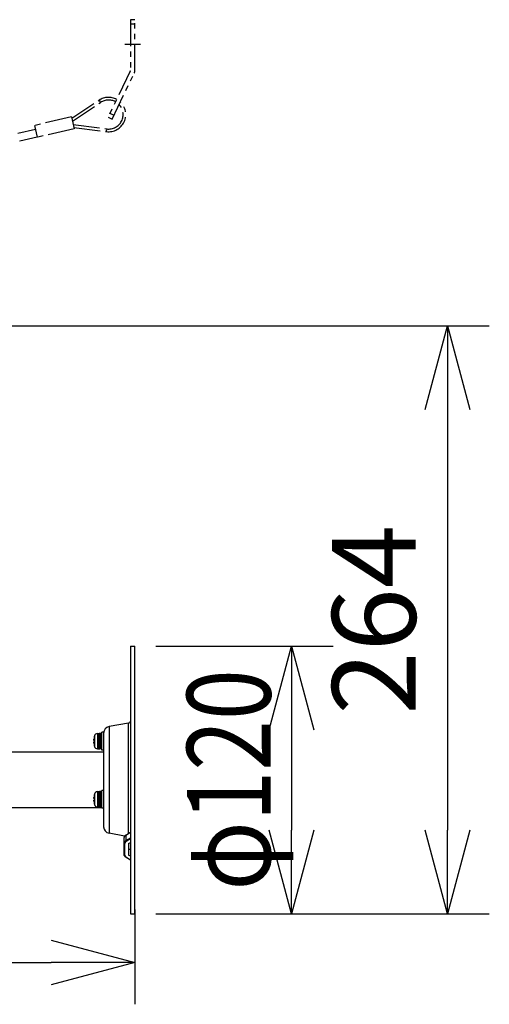
# Model space of a CAD drawing. Units: millimetres. Extents: x 900 to 1039, y -123 to -9.
# Drawn here: x 981 to 995, y -59 to -30 of the extents above; entities that cross this region are included whole.
import ezdxf

# ---------------------------------------------------------------- set-up
doc = ezdxf.new("R2010")
doc.units = ezdxf.units.MM
doc.linetypes.add('CENTER2', pattern=[28.575, 19.05, -3.175, 3.175, -3.175])
doc.linetypes.add('PHANTOM2', pattern=[31.75, 15.875, -3.175, 3.175, -3.175, 3.175, -3.175])
doc.layers.add('GAIKEI', color=7, linetype='Continuous')
doc.layers.add('SUNPO', color=3, linetype='Continuous')
doc.styles.get("Standard").update_dxf_attribs({"font": 'monotxt.shx', "bigfont": 'bigfont.shx'})
doc.dimstyles.get("Standard").update_dxf_attribs({"dimscale": 0, "dimtxt": 2.5, "dimasz": 2.5, "dimexe": 1.25, "dimexo": 0.625, "dimtad": 1, "dimdec": 8, "dimtxsty": 'Standard', "dimblk": 'OPEN30', "dimcen": 2.5, "dimadec": 8, "dimazin": 2, "dimtfac": 1, "dimtdec": 8, "dimtmove": 0, "dimatfit": 3, "dimldrblk": 'OPEN30', "dimfxl": 1, "dimfrac": 2, "dimarcsym": 0})

# ---------------------------------------------------------------- blocks, each defined once
blk = doc.blocks.new('_Open30')
at = {"color": 0, "linetype": 'ByBlock', "lineweight": -2}
for p, q in [((-1, 0.268), (0, 0)), ((0, 0), (-1, -0.268)), ((0, 0), (-1, 0))]:
    blk.add_line(p, q, dxfattribs=at)
blk = doc.blocks.new('*D1')
at = {"layer": 'Defpoints', "color": 0}
for p in [(974.087, -39.156), (984.387, -56.736), (993.737, -56.736)]:
    blk.add_point(p, dxfattribs=at)
at = {"layer": 'SUNPO', "color": 0, "lineweight": -2}
for p, q in [((974.712, -39.156), (994.987, -39.156)), ((993.737, -41.656), (993.737, -54.236)), ((985.012, -56.736), (994.987, -56.736))]:
    blk.add_line(p, q, dxfattribs=at)
at = {"layer": 'SUNPO', "color": 0, "lineweight": -2, "xscale": 2.5, "yscale": 2.5, "zscale": 2.5}
for p, rotation in [((993.737, -39.156), 90), ((993.737, -56.736), 270)]:
    blk.add_blockref('_Open30', p, dxfattribs=dict(at, rotation=rotation))
at = {"layer": 'SUNPO', "color": 0, "insert": (991.862, -47.946), "char_height": 2.5, "attachment_point": 5, "rotation": 90}
blk.add_mtext('264', dxfattribs=at)
blk = doc.blocks.new('*D2')
at = {"layer": 'Defpoints', "color": 0}
for p in [(984.387, -48.736), (984.387, -56.736), (989.07, -56.736)]:
    blk.add_point(p, dxfattribs=at)
at = {"layer": 'SUNPO', "color": 0, "lineweight": -2}
for p, q in [((985.012, -48.736), (990.32, -48.736)), ((989.07, -51.236), (989.07, -54.236)), ((985.012, -56.736), (990.32, -56.736))]:
    blk.add_line(p, q, dxfattribs=at)
at = {"layer": 'SUNPO', "color": 0, "lineweight": -2, "xscale": 2.5, "yscale": 2.5, "zscale": 2.5}
for p, rotation in [((989.07, -48.736), 90), ((989.07, -56.736), 270)]:
    blk.add_blockref('_Open30', p, dxfattribs=dict(at, rotation=rotation))
at = {"layer": 'SUNPO', "color": 0, "insert": (987.195, -52.736), "char_height": 2.5, "attachment_point": 5, "rotation": 90}
blk.add_mtext('{\\W0.8;φ120}', dxfattribs=at)
blk = doc.blocks.new('*D3')
at = {"layer": 'Defpoints', "color": 0}
for p in [(967.061, -39.29), (984.387, -55.989), (984.387, -58.194)]:
    blk.add_point(p, dxfattribs=at)
at = {"layer": 'SUNPO', "color": 0, "lineweight": -2}
for p, q in [((967.061, -39.915), (967.061, -59.444)), ((984.387, -56.614), (984.387, -59.444)), ((969.561, -58.194), (981.887, -58.194))]:
    blk.add_line(p, q, dxfattribs=at)
at = {"layer": 'SUNPO', "color": 0, "lineweight": -2, "xscale": 2.5, "yscale": 2.5, "zscale": 2.5, "rotation": 180}
blk.add_blockref('_Open30', (967.061, -58.194), dxfattribs=at)
at = {"layer": 'SUNPO', "color": 0, "lineweight": -2, "xscale": 2.5, "yscale": 2.5, "zscale": 2.5}
blk.add_blockref('_Open30', (984.387, -58.194), dxfattribs=at)
at = {"layer": 'SUNPO', "color": 0, "insert": (975.724, -56.319), "char_height": 2.5, "attachment_point": 5}
blk.add_mtext('260', dxfattribs=at)

msp = doc.modelspace()

# ---------------------------------------------------------------- linework, layer by layer
at = {"layer": 'GAIKEI', "color": 1, "linetype": 'PHANTOM2', "ltscale": 0.05}
for p, q in [((984.25347339, -30.0025769), (984.25347339, -31.5328563)), ((984.38681079, -30.0025769), (984.25347339, -30.0025769)), ((984.38681079, -31.5328563), (984.38681079, -30.0025769)), ((984.38681079, -30.1359113), (984.25347339, -30.1359113)), ((984.25214279, -31.5386577), (983.58612857, -32.91639897)), ((983.70616173, -32.97442593), (984.37218679, -31.5966901)), ((982.49972951, -32.94906868), (983.3214556, -32.40945826)), ((982.51895784, -33.03214779), (983.36537354, -32.47632944)), ((983.3214556, -32.40945826), (983.34340907, -32.44289082)), ((983.36537354, -32.47632944), (983.34340907, -32.44289082)), ((982.49096686, -32.91122927), (981.38683693, -33.16678907)), ((982.49096686, -32.91122927), (982.57215607, -33.26195645)), ((983.58612857, -32.91639897), (983.70616173, -32.97442593)), ((983.64415939, -32.7963543), (983.76419119, -32.8543865)), ((981.38683693, -33.16678907), (981.46801011, -33.51751996)), ((982.57215607, -33.26195645), (981.46801011, -33.51751996)), ((982.54416222, -33.14103252), (983.54871304, -33.26843514)), ((982.56338978, -33.22411453), (983.53864508, -33.34779675)), ((983.54871304, -33.26843514), (983.54367874, -33.30811752)), ((981.41389047, -33.28369849), (980.89429418, -33.40396506)), ((981.46801011, -33.51751996), (980.94841464, -33.63778343)), ((983.53864508, -33.34779675), (983.54367874, -33.30811752)), ((980.94509615, -33.62347313), (980.94841464, -33.63778343))]:
    msp.add_line(p, q, dxfattribs=at)
at = {"layer": 'GAIKEI', "color": 8, "linetype": 'CENTER2', "ltscale": 0.05}
msp.add_line((984.08680875, -30.7359097), (984.55347542, -30.7359097), dxfattribs=at)
at = {"layer": 'GAIKEI', "color": 7}
for p, q in [((984.25347745, -48.73590972), (984.38681079, -48.73590972)), ((984.25347745, -48.73590972), (984.25347745, -56.73590973)), ((984.38681079, -56.73590973), (984.38681079, -48.73590972)), ((984.19838719, -51.03934812), (983.61874852, -51.14155546)), ((983.45347745, -51.30924346), (983.45347745, -54.13330359)), ((983.45347745, -51.90257639), (973.75347744, -51.90257639)), ((983.40014492, -53.56924306), (973.75347744, -53.56924306)), ((984.08362479, -54.41223426), (983.61874852, -54.33026399)), ((984.25347745, -56.73590973), (984.38681079, -56.73590973))]:
    msp.add_line(p, q, dxfattribs=at)
at = {"layer": 'GAIKEI', "color": 1}
for p, q in [((983.61874852, -51.14155546), (983.61874852, -54.33026399)), ((984.19838719, -54.33441039), (984.19838719, -51.03934812)), ((983.17591812, -51.43924226), (983.17638199, -51.43924226)), ((983.18086199, -51.41960119), (983.18086199, -51.73221919)), ((983.27217465, -51.34578932), (983.31944425, -51.34331132)), ((983.27217465, -51.34578932), (983.27217465, -51.80603106)), ((983.32014412, -51.34329292), (983.31944425, -51.34331132)), ((983.31944425, -51.80850706), (983.31944425, -51.34331132)), ((983.33347825, -51.34924386), (983.33347825, -51.80257639)), ((983.39347585, -51.34257679), (983.34014332, -51.34257679)), ((983.34014332, -51.34257679), (983.34014332, -51.80924346)), ((983.39347585, -51.80924346), (983.39347585, -51.34257679)), ((983.45347745, -51.30924346), (983.40014492, -51.30924346)), ((983.40014492, -51.84257679), (983.40014492, -51.30924346)), ((983.16328385, -51.55257639), (983.17638199, -51.55257639)), ((983.17638199, -51.59924386), (983.16328385, -51.59924386)), ((983.17638199, -51.71257599), (983.17591812, -51.71257599)), ((983.27217465, -51.80603106), (983.31944425, -51.80850706)), ((983.32014412, -51.80852532), (983.31944425, -51.80850706)), ((983.39347585, -51.80924346), (983.34014332, -51.80924346)), ((983.45347745, -51.84257679), (983.40014492, -51.84257679)), ((983.17591812, -53.17924266), (983.17638199, -53.17924266)), ((983.18086199, -53.15959959), (983.18086199, -53.47221959)), ((983.27217465, -53.08578972), (983.31944425, -53.08331172)), ((983.27217465, -53.08578972), (983.27217465, -53.54603146)), ((983.32014412, -53.08329346), (983.31944425, -53.08331172)), ((983.31944425, -53.54850746), (983.31944425, -53.08331172)), ((983.33347825, -53.08924226), (983.33347825, -53.54257679)), ((983.39347585, -53.08257719), (983.34014332, -53.08257719)), ((983.34014332, -53.08257719), (983.34014332, -53.54924386)), ((983.39347585, -53.54924386), (983.39347585, -53.08257719)), ((983.45347745, -53.04924386), (983.40014492, -53.04924386)), ((983.40014492, -53.58257719), (983.40014492, -53.04924386)), ((983.16328385, -53.29257679), (983.17638199, -53.29257679)), ((983.17638199, -53.33924226), (983.16328385, -53.33924226)), ((983.17638199, -53.45257639), (983.17591812, -53.45257639)), ((983.27217465, -53.54603146), (983.31944425, -53.54850746)), ((983.32014412, -53.54852572), (983.31944425, -53.54850746)), ((983.39347585, -53.54924386), (983.34014332, -53.54924386)), ((983.45347745, -53.58257719), (983.40014492, -53.58257719)), ((984.06681159, -54.97036719), (984.06681159, -54.46124959)), ((984.25347745, -54.30651319), (984.11442719, -54.38903279)), ((984.11442719, -54.38903279), (984.11442719, -54.54931106)), ((984.11442719, -54.54931106), (984.25347745, -54.46678946)), ((984.11708025, -54.38266679), (984.25347745, -54.30171786)), ((984.08681079, -54.98450906), (984.08681079, -54.63566973)), ((984.25347745, -54.49939453), (984.12728532, -54.57428559)), ((984.20014492, -54.63566973), (984.25347745, -54.60401893)), ((984.20014492, -54.63566973), (984.20014492, -54.98450906)), ((984.25347745, -55.12989879), (984.11708025, -55.04895093)), ((984.12728532, -55.04589306), (984.25347745, -55.12078426)), ((984.25347745, -54.82759879), (984.20014492, -54.79594799)), ((984.25347745, -55.01616079), (984.20014492, -54.98450906))]:
    msp.add_line(p, q, dxfattribs=at)
for points in [[(983.16328385, -51.51924306), (983.16198585, -51.54123812), (983.16220959, -51.54914626), (983.16258399, -51.55147986), (983.16283625, -51.55217772), (983.16302345, -51.55245239), (983.16328385, -51.55257639)], [(983.16328385, -51.55257639), (983.16310065, -51.55251746), (983.16298679, -51.55241372), (983.16277105, -51.55204946), (983.16249852, -51.55113599), (983.16212412, -51.54809852), (983.16255545, -51.52810132), (983.16328385, -51.51924306)], [(983.16328385, -51.63257719), (983.16198585, -51.61060866), (983.16220959, -51.60269652), (983.16272639, -51.59988279)], [(983.16328385, -51.59924386), (983.16310065, -51.59930292), (983.16298679, -51.59940666), (983.16277105, -51.59976879), (983.16249852, -51.60068439), (983.16212412, -51.60372186), (983.16255545, -51.62371692), (983.16328385, -51.63257719)], [(983.16328385, -53.25924346), (983.16198585, -53.28123652), (983.16220959, -53.28914666), (983.16258399, -53.29148026), (983.16283625, -53.29217812), (983.16302345, -53.29245279), (983.16328385, -53.29257679)], [(983.16328385, -53.29257679), (983.16310065, -53.29251786), (983.16298679, -53.29241199), (983.16277105, -53.29204986), (983.16249852, -53.29113639), (983.16212412, -53.28809692), (983.16255545, -53.26810172), (983.16328385, -53.25924346)], [(983.16328385, -53.37257559), (983.16198585, -53.35058266), (983.16220959, -53.34267252), (983.16258399, -53.34033892), (983.16283625, -53.33964106), (983.16302345, -53.33936639), (983.16328385, -53.33924226)], [(983.16328385, -53.33924226), (983.16310065, -53.33930132), (983.16298679, -53.33940706), (983.16277105, -53.33976919), (983.16249852, -53.34068266), (983.16212412, -53.34372226), (983.16255545, -53.36371732), (983.16328385, -53.37257559)], [(984.11708025, -54.38266679), (984.10042985, -54.39445266), (984.08681492, -54.40815306), (984.07660572, -54.42328159), (984.06929785, -54.44182413), (984.06681159, -54.46124959)], [(984.11708025, -55.04895093), (984.10042985, -55.03716506), (984.08681492, -55.02346466), (984.07660572, -55.00833613), (984.06929785, -54.98979359), (984.06681159, -54.97036719)]]:
    msp.add_lwpolyline(points, dxfattribs=at)
at = {"layer": 'GAIKEI', "color": 1, "linetype": 'PHANTOM2', "ltscale": 0.05}
for centre, radius, start, end in [((984.24014339, -31.5328563), 0.0133334, 334.200009, 0), ((984.24014339, -31.5328563), 0.1466666, 334.200009, 0.00001), ((983.60322919, -32.8385419), 0.5133334, 62.136273995, 123.292111), ((983.60322919, -32.8385419), 0.4333334, 61.754990748, 123.292111), ((983.60322919, -32.8385419), 0.5133334, 262.772152, 46.998043207), ((983.60322919, -32.8385419), 0.4333334, 262.772152, 43.691962895)]:
    msp.add_arc(centre, radius, start, end, dxfattribs=at)
at = {"layer": 'GAIKEI', "color": 7}
for centre, radius, start, end in [((983.65347745, -51.33851599), 0.2, 100.000001, 179.796998), ((984.18681079, -50.97369466), 0.06666667, 280.000002, 0), ((983.65347745, -54.13330359), 0.2, 179.999995, 259.999999)]:
    msp.add_arc(centre, radius, start, end, dxfattribs=at)
at = {"layer": 'GAIKEI', "color": 1}
for centre, radius, start, end in [((983.76014252, -51.57591012), 0.59954613, 166.823573, 174.576534), ((983.76014252, -51.57591012), 0.6, 164.899358, 166.833723), ((983.27740732, -51.44565306), 0.1, 92.999999, 164.899358), ((983.32014412, -51.35662719), 0.01333333, 0, 90.000003), ((983.34014332, -51.34924386), 0.00666667, 90.000003, 179.999995), ((983.39347585, -51.34924386), 0.00666667, 0, 90.000003), ((983.76014252, -51.57591012), 0.59954613, 185.423466, 193.176427), ((983.76014252, -51.57591012), 0.6, 193.166277, 195.100642), ((983.76014252, -51.57591012), 0.58422787, 177.711072, 182.288928), ((983.27740732, -51.70616732), 0.1, 195.100642, 267.000001), ((983.32014412, -51.79519319), 0.01333333, 269.999997, 0), ((983.34014332, -51.80257639), 0.00666667, 179.999995, 269.999997), ((983.39347585, -51.80257639), 0.00666667, 269.999997, 0), ((983.76014252, -53.31591052), 0.59954613, 166.823573, 174.576534), ((983.76014252, -53.31591052), 0.6, 164.899358, 166.833723), ((983.27740732, -53.18565132), 0.1, 92.999999, 164.899358), ((983.32014412, -53.09662759), 0.01333333, 0, 90.000003), ((983.34014332, -53.08924226), 0.00666667, 90.000003, 180.000005), ((983.39347585, -53.08924226), 0.00666667, 0, 90.000003), ((983.76014252, -53.31591052), 0.59954613, 185.423466, 193.176427), ((983.76014252, -53.31591052), 0.6, 193.166277, 195.100642), ((983.76014252, -53.31591052), 0.58422787, 177.711072, 182.288928), ((983.27740732, -53.44616772), 0.1, 195.100642, 267.000001), ((983.32014412, -53.53519359), 0.01333333, 269.999997, 0), ((983.34014332, -53.54257679), 0.00666667, 179.999995, 269.999997), ((983.39347585, -53.54257679), 0.00666667, 269.999997, 0)]:
    msp.add_arc(centre, radius, start, end, dxfattribs=at)
for centre, major_axis, ratio, start_param, end_param in [((984.20014492, -54.46124959), (0.13333333, 0), 0.707107, 2.2690372156, 3.1415926536), ((984.12728532, -54.39986653), (-0.01020915, 0.01719971), 0.454579, 6.2830899466, 6.9368317965), ((984.20014492, -54.62152786), (-0.13333333, 0), 0.707107, 5.4106298692, 6.2831853072), ((984.08681079, -54.62152786), (0.01999919, 0), 0.707107, 3.1415926536, 4.7123889804), ((984.20014492, -54.63566973), (-0.11333415, 0), 0.707107, 5.4106298692, 6.2831853072), ((984.12728532, -54.56014373), (-0.01020915, 0.01719971), 0.454579, 0.6536464894, 2.2244428161), ((984.08681079, -54.97036719), (-0.01999919, 0), 0.707107, 6.2831853072, 7.853981634), ((984.20014492, -54.98450906), (-0.11333415, 0), 0.707107, 0, 0.872555438), ((984.12728532, -55.03175119), (0.01020915, 0.01719971), 0.454579, 3.1416880142, 4.0587424911), ((984.27347665, -54.81008986), (-0.01999919, 0), 0.707107, 0, 0.0489997396), ((984.27347665, -55.14007239), (-0.01999919, 0), 0.707107, 6.2831853072, 6.3376844103)]:
    msp.add_ellipse(centre, major_axis=major_axis, ratio=ratio, start_param=start_param, end_param=end_param, dxfattribs=at)

# ---------------------------------------------------------------- dimensions: what is measured, and where the dimension line sits
at = {"layer": 'SUNPO', "color": 3}
for base, p1, text, picture, middle in [((993.73671706, -56.73590973), (974.08710171, -39.15591091), '264', '*D1', (993.73671706, -47.94591032)), ((989.07005038, -56.73590973), (984.38681079, -48.73590972), '{\\W0.8;φ120}', '*D2', (989.07005038, -52.73590972))]:
    dim = msp.add_linear_dim(base=base, p1=p1, p2=(984.38681079, -56.73590973), angle=90, text=text, dimstyle='Standard', override={"dimscale": 1}, dxfattribs=at)
    dim.commit()
    dim.dimension.update_dxf_attribs({"geometry": picture, "text_midpoint": middle, "dimtype": 128})
dim = msp.add_linear_dim(base=(984.38681079, -58.19424104), p1=(967.06114557, -39.28966744), p2=(984.38681079, -55.98896615), text='260', dimstyle='Standard', override={"dimscale": 1}, dxfattribs=at)
dim.commit()
dim.dimension.update_dxf_attribs({"geometry": '*D3', "text_midpoint": (975.72397818, -58.19424104), "dimtype": 128})

doc.saveas('drawing.dxf')
